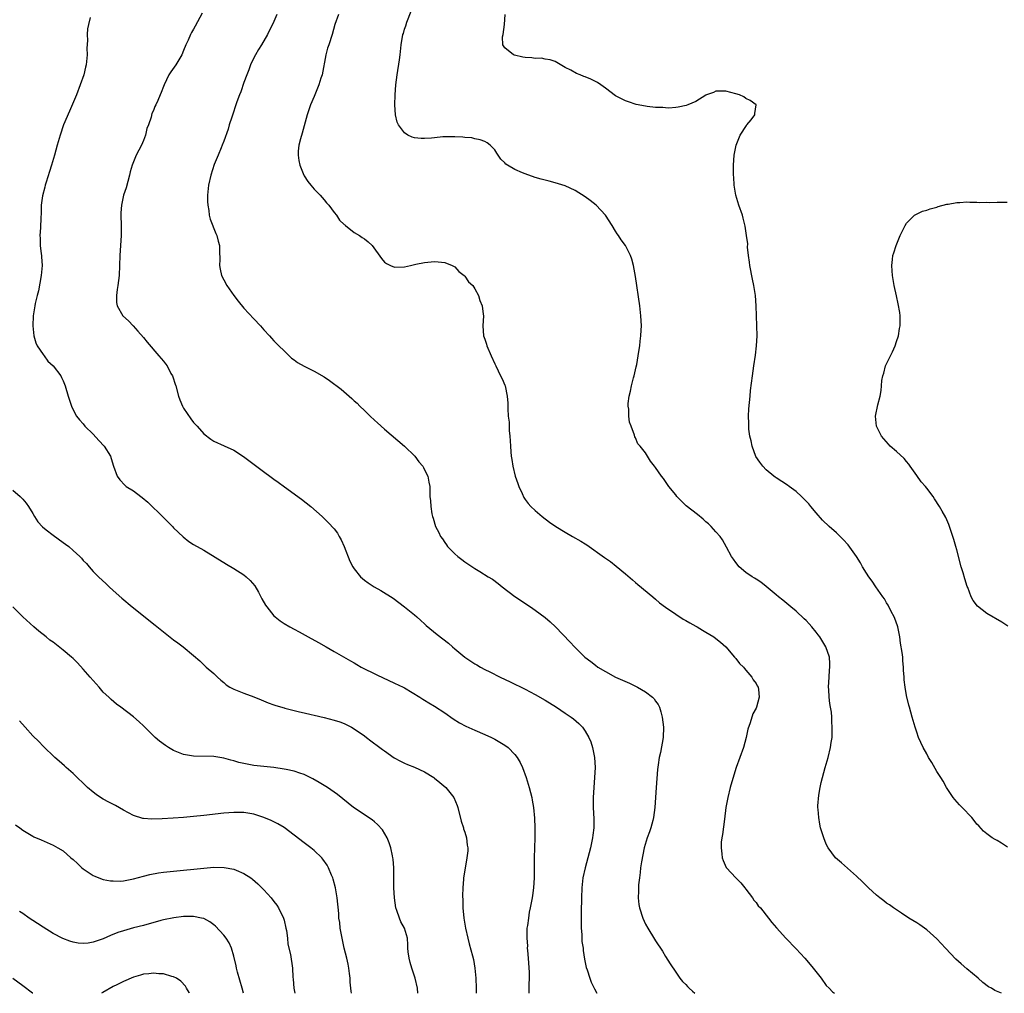
# Model space of a CAD drawing. Units: inches. Extents: x 2547023 to 2550000, y 1512000 to 1515000.
# Drawn here: x 2547626 to 2547822, y 1512000 to 1512194 of the extents above; entities that cross this region are included whole.
import ezdxf

# ---------------------------------------------------------------- set-up
doc = ezdxf.new("R2010")
doc.units = ezdxf.units.IN
doc.header["$MEASUREMENT"] = 0
doc.layers.add('LD25471512_10ft', color=141, linetype='Continuous')

msp = doc.modelspace()

# ---------------------------------------------------------------- linework, layer by layer
at = {"layer": 'LD25471512_10ft'}
for points, elevation in [([(2547662.72, 1512195.28), (2547661.31, 1512192.69), (2547661, 1512192.09), (2547660.59, 1512191.41), (2547660.38, 1512191), (2547659.89, 1512189.89), (2547659.47, 1512189), (2547659, 1512187.82), (2547658.63, 1512187), (2547657.43, 1512185), (2547656.44, 1512183.56), (2547656.09, 1512183), (2547655.11, 1512181), (2547655, 1512180.68), (2547654.53, 1512179.47), (2547654.31, 1512179), (2547653.85, 1512177.85), (2547653.47, 1512177), (2547653.29, 1512176.71), (2547653, 1512175.9), (2547652.7, 1512175.3), (2547652.55, 1512174.55), (2547651.98, 1512173), (2547651.7, 1512172.3), (2547651.41, 1512171), (2547651, 1512169.94), (2547650.6, 1512169), (2547649.55, 1512167), (2547649, 1512165.63), (2547648.73, 1512165), (2547648.35, 1512163.65), (2547648.21, 1512163), (2547647.55, 1512160.45), (2547647.06, 1512159), (2547646.6, 1512157), (2547646.53, 1512155.47), (2547646.52, 1512155), (2547646.58, 1512153), (2547646.56, 1512151.44), (2547646.55, 1512151), (2547646.4, 1512149), (2547646.29, 1512147), (2547646.25, 1512145), (2547646.14, 1512143), (2547645.87, 1512141), (2547645.8, 1512140.2), (2547645.62, 1512139), (2547645.66, 1512137.66), (2547645.77, 1512137), (2547646.93, 1512135), (2547648, 1512134), (2547648.94, 1512133), (2547649.91, 1512131.91), (2547651, 1512130.63), (2547651.72, 1512129.72), (2547654.09, 1512127), (2547655, 1512125.92), (2547655.41, 1512125.41), (2547655.7, 1512125), (2547656.48, 1512123.52), (2547656.78, 1512123), (2547656.84, 1512122.84), (2547657.34, 1512121.34), (2547657.42, 1512121), (2547657.98, 1512119), (2547658.24, 1512118.24), (2547658.75, 1512117), (2547659, 1512116.58), (2547660.44, 1512114.44), (2547661, 1512113.73), (2547661.71, 1512113), (2547663, 1512111.49), (2547664.42, 1512110.42), (2547665, 1512110.03), (2547667.1, 1512109.1), (2547669, 1512108.2), (2547670.92, 1512106.92), (2547674.36, 1512104.36), (2547677, 1512102.43), (2547677.81, 1512101.81), (2547679.09, 1512100.91), (2547682.46, 1512098.46), (2547684.36, 1512097), (2547686.6, 1512095), (2547687.82, 1512093.82), (2547689, 1512092.53), (2547689.66, 1512091.66), (2547689.99, 1512091), (2547690.36, 1512090.36), (2547691, 1512089.01), (2547692.09, 1512086.09), (2547692.7, 1512085), (2547693, 1512084.55), (2547694.24, 1512083), (2547694.62, 1512082.62), (2547695, 1512082.32), (2547695.77, 1512081.77), (2547696.95, 1512081), (2547698.27, 1512080.27), (2547700.71, 1512078.71), (2547701.88, 1512077.88), (2547703.02, 1512077.02), (2547705, 1512075.41), (2547705.48, 1512075), (2547706.26, 1512074.26), (2547707, 1512073.6), (2547707.31, 1512073.31), (2547709.49, 1512071.49), (2547710.64, 1512070.64), (2547711.75, 1512069.75), (2547712.57, 1512069), (2547713, 1512068.66), (2547715, 1512066.94), (2547716.2, 1512066.2), (2547717, 1512065.66), (2547717.43, 1512065.43), (2547718.14, 1512065), (2547719, 1512064.53), (2547719.97, 1512064.03), (2547722.05, 1512063), (2547724.06, 1512062.06), (2547727, 1512060.61), (2547729, 1512059.56), (2547731, 1512058.41), (2547733.26, 1512057), (2547735, 1512055.83), (2547736.21, 1512055), (2547736.66, 1512054.66), (2547737.74, 1512053.74), (2547738.46, 1512053), (2547739, 1512052.24), (2547739.72, 1512051), (2547740.08, 1512050.08), (2547740.42, 1512049), (2547740.82, 1512047), (2547740.95, 1512045), (2547740.86, 1512043), (2547740.7, 1512041), (2547740.58, 1512039), (2547740.58, 1512037), (2547740.73, 1512034.73), (2547740.73, 1512033), (2547740.5, 1512031.5), (2547740.46, 1512031), (2547740.32, 1512030.32), (2547740.01, 1512029), (2547738.95, 1512025), (2547738.54, 1512023), (2547738.33, 1512021), (2547738.24, 1512019), (2547738.18, 1512016.18), (2547738.16, 1512014.16), (2547738.19, 1512013), (2547738.31, 1512011.69), (2547738.34, 1512010.34), (2547738.55, 1512009), (2547738.56, 1512008.56), (2547738.83, 1512006.83), (2547739.16, 1512005.16), (2547739.34, 1512004.66), (2547739.88, 1512003), (2547740.2, 1512002.2), (2547740.85, 1512000.86), (2547741.31, 1512000)], 9890), ([(2547677.6, 1512195), (2547677, 1512193.63), (2547675.68, 1512191), (2547674.52, 1512189), (2547673.93, 1512188.07), (2547673.3, 1512187), (2547673, 1512186.41), (2547672.35, 1512185), (2547671.98, 1512184.02), (2547671.58, 1512183), (2547671, 1512181.45), (2547670.37, 1512179.63), (2547670.12, 1512179), (2547669.61, 1512177.61), (2547668.58, 1512174.58), (2547668.09, 1512173), (2547667.85, 1512172.15), (2547667, 1512169.77), (2547666.71, 1512169), (2547666.48, 1512168.48), (2547665.89, 1512167), (2547665.12, 1512165.12), (2547664.4, 1512163), (2547663.93, 1512161), (2547663.75, 1512159), (2547663.76, 1512157.76), (2547663.81, 1512157), (2547664.01, 1512155.99), (2547664.11, 1512155), (2547664.26, 1512154.26), (2547665.39, 1512151.39), (2547665.6, 1512151), (2547665.87, 1512149.87), (2547666.12, 1512149), (2547666.14, 1512147.86), (2547666.19, 1512146.19), (2547666.13, 1512145), (2547666.3, 1512144.3), (2547666.55, 1512143), (2547667, 1512142.16), (2547667.58, 1512141), (2547669, 1512139), (2547669.87, 1512137.87), (2547671, 1512136.53), (2547673, 1512134.36), (2547674.31, 1512133), (2547675, 1512132.18), (2547676.11, 1512131), (2547676.5, 1512130.5), (2547677, 1512129.98), (2547677.47, 1512129.47), (2547677.99, 1512129), (2547679, 1512128.01), (2547680, 1512127), (2547680.52, 1512126.52), (2547681, 1512126.23), (2547681.66, 1512125.66), (2547683, 1512124.93), (2547685, 1512123.93), (2547687, 1512122.8), (2547688.08, 1512122.08), (2547690.35, 1512120.35), (2547692.51, 1512118.51), (2547693, 1512118.02), (2547693.55, 1512117.55), (2547694.12, 1512117), (2547695, 1512116.1), (2547696.18, 1512115), (2547697, 1512114.2), (2547697.64, 1512113.64), (2547699, 1512112.39), (2547703, 1512108.99), (2547705.04, 1512107), (2547705.88, 1512105.88), (2547706.63, 1512105), (2547706.75, 1512104.75), (2547707, 1512104.31), (2547707.66, 1512103), (2547707.85, 1512101.85), (2547708.03, 1512101), (2547708.03, 1512099.97), (2547708.06, 1512099), (2547708.15, 1512098.15), (2547708.21, 1512097), (2547708.44, 1512095.56), (2547708.56, 1512095), (2547708.69, 1512094.69), (2547709.16, 1512093), (2547709.82, 1512091.82), (2547710.15, 1512091), (2547710.54, 1512090.54), (2547711, 1512089.83), (2547711.36, 1512089.36), (2547711.59, 1512089), (2547713, 1512087.55), (2547713.62, 1512087), (2547714.42, 1512086.42), (2547715, 1512085.96), (2547715.59, 1512085.59), (2547717, 1512084.63), (2547717.99, 1512084.01), (2547719.68, 1512083), (2547720.49, 1512082.49), (2547721.65, 1512081.65), (2547722.47, 1512081), (2547725, 1512079.08), (2547728.06, 1512077), (2547729, 1512076.34), (2547731, 1512074.85), (2547731.99, 1512073.99), (2547733.04, 1512073.04), (2547735.98, 1512069.98), (2547736.83, 1512069), (2547738.91, 1512067), (2547740.1, 1512066.1), (2547741, 1512065.36), (2547741.5, 1512065), (2547743, 1512064.09), (2547745, 1512063.02), (2547746.38, 1512062.38), (2547747.78, 1512061.78), (2547749.15, 1512061.15), (2547749.41, 1512061), (2547751, 1512060.08), (2547752.38, 1512059), (2547752.69, 1512058.69), (2547753, 1512058.21), (2547753.51, 1512057.51), (2547753.75, 1512057), (2547754.07, 1512056.07), (2547754.34, 1512055), (2547754.59, 1512053), (2547754.52, 1512051), (2547753.95, 1512047.95), (2547753.73, 1512047), (2547753.54, 1512045.54), (2547753.39, 1512044.61), (2547753.12, 1512041), (2547752.87, 1512037), (2547752.6, 1512035), (2547752.42, 1512034.42), (2547752.05, 1512033), (2547751.81, 1512032.19), (2547751.32, 1512031), (2547750.72, 1512029), (2547750.17, 1512026.17), (2547750.02, 1512025), (2547749.95, 1512024.05), (2547749.77, 1512023), (2547749.6, 1512021.6), (2547749.59, 1512021), (2547749.62, 1512020.38), (2547749.55, 1512019), (2547749.69, 1512017.69), (2547749.81, 1512017), (2547750.45, 1512015), (2547751, 1512013.79), (2547751.44, 1512013), (2547752.8, 1512010.8), (2547753, 1512010.44), (2547754.38, 1512008.38), (2547755, 1512007.32), (2547755.9, 1512005.9), (2547757, 1512004.24), (2547757.86, 1512003), (2547758.38, 1512002.38), (2547759, 1512001.75), (2547759.34, 1512001.34), (2547759.7, 1512001), (2547760.36, 1512000.4), (2547760.83, 1512000)], 9880), ([(2547689.88, 1512195), (2547689.1, 1512193), (2547688.57, 1512191), (2547687.94, 1512189), (2547687.69, 1512188.31), (2547687.31, 1512187), (2547686.57, 1512183), (2547686.34, 1512182.34), (2547685.92, 1512181), (2547685.68, 1512180.32), (2547685.12, 1512179), (2547685, 1512178.67), (2547684.28, 1512177), (2547683.62, 1512175), (2547682.63, 1512171.37), (2547682.27, 1512170.27), (2547681.96, 1512169), (2547681.81, 1512167.81), (2547681.79, 1512167), (2547681.94, 1512165.94), (2547682.17, 1512165), (2547682.93, 1512163), (2547683, 1512162.86), (2547683.76, 1512161.76), (2547684.34, 1512161), (2547685, 1512160.24), (2547686.19, 1512159), (2547687, 1512158.06), (2547687.46, 1512157.46), (2547687.91, 1512157), (2547689, 1512155.56), (2547689.46, 1512155), (2547690.03, 1512154.03), (2547691, 1512153.19), (2547691.08, 1512153.08), (2547691.21, 1512153), (2547693, 1512151.61), (2547694.02, 1512151), (2547694.59, 1512150.59), (2547695, 1512150.35), (2547695.74, 1512149.74), (2547696.53, 1512149), (2547698.4, 1512146.4), (2547699, 1512145.68), (2547699.42, 1512145.42), (2547700.19, 1512145), (2547701, 1512144.7), (2547703, 1512144.76), (2547704.16, 1512145), (2547705, 1512145.21), (2547705.24, 1512145.24), (2547707, 1512145.62), (2547707.65, 1512145.65), (2547709, 1512145.81), (2547709.73, 1512145.73), (2547711, 1512145.63), (2547712.51, 1512145), (2547713, 1512144.71), (2547713.83, 1512143.83), (2547714.88, 1512143), (2547715, 1512142.87), (2547715.77, 1512141.77), (2547716.59, 1512141), (2547717, 1512140.38), (2547717.76, 1512139), (2547718.01, 1512138.01), (2547718.47, 1512137), (2547718.69, 1512135.31), (2547718.7, 1512135), (2547718.59, 1512133), (2547718.74, 1512131), (2547719, 1512130.35), (2547719.33, 1512129.33), (2547719.42, 1512129), (2547720.26, 1512127), (2547721, 1512125.39), (2547721.15, 1512125), (2547722.11, 1512123), (2547722.42, 1512122.42), (2547723, 1512121.16), (2547723.06, 1512121), (2547723.45, 1512119), (2547723.57, 1512117.57), (2547723.55, 1512116.45), (2547723.66, 1512115), (2547723.81, 1512113.81), (2547723.86, 1512112.14), (2547723.98, 1512111), (2547724.05, 1512110.05), (2547724.09, 1512109), (2547724.15, 1512107.85), (2547724.24, 1512107), (2547724.37, 1512106.37), (2547724.55, 1512105), (2547725.04, 1512103), (2547725.55, 1512101.55), (2547725.76, 1512101), (2547726.42, 1512099.58), (2547726.75, 1512098.75), (2547727, 1512098.39), (2547727.59, 1512097.59), (2547728.16, 1512097), (2547729, 1512096.21), (2547730.39, 1512095), (2547731.89, 1512093.89), (2547733.12, 1512093), (2547735, 1512091.86), (2547736.45, 1512091), (2547738.1, 1512090.1), (2547739, 1512089.52), (2547739.33, 1512089.33), (2547742.82, 1512086.82), (2547743, 1512086.67), (2547744, 1512086), (2547745.12, 1512085.12), (2547747, 1512083.57), (2547748.37, 1512082.37), (2547749, 1512081.85), (2547749.45, 1512081.45), (2547752.44, 1512079), (2547753, 1512078.53), (2547753.81, 1512077.81), (2547755, 1512076.93), (2547757, 1512075.51), (2547758.52, 1512074.52), (2547759, 1512074.3), (2547759.79, 1512073.79), (2547761, 1512073.18), (2547761.31, 1512073), (2547762.34, 1512072.34), (2547763, 1512071.98), (2547764.61, 1512071), (2547765, 1512070.72), (2547765.94, 1512069.94), (2547767, 1512069), (2547768.74, 1512067), (2547768.85, 1512066.85), (2547769, 1512066.7), (2547769.74, 1512065.74), (2547770.5, 1512065), (2547770.69, 1512064.69), (2547771, 1512064.39), (2547772.18, 1512063), (2547772.44, 1512062.44), (2547773, 1512061.72), (2547773.25, 1512061.25), (2547773.43, 1512061), (2547773.49, 1512060.51), (2547773.63, 1512059), (2547773.08, 1512057), (2547773, 1512056.81), (2547772.34, 1512055.66), (2547771.86, 1512053.86), (2547771.36, 1512052.64), (2547771.03, 1512051), (2547770.49, 1512049), (2547769.77, 1512047), (2547769.04, 1512045), (2547768.56, 1512043.44), (2547767.87, 1512041), (2547767.36, 1512039), (2547766.99, 1512037), (2547766.7, 1512034.7), (2547766.34, 1512031.66), (2547766.22, 1512031), (2547766.09, 1512030.09), (2547766.04, 1512029), (2547766.2, 1512027.8), (2547766.24, 1512027), (2547766.45, 1512026.45), (2547767.08, 1512025.08), (2547767.14, 1512025), (2547768.97, 1512023), (2547769.98, 1512021.98), (2547770.79, 1512021), (2547771, 1512020.74), (2547772.31, 1512019), (2547772.58, 1512018.58), (2547773, 1512018.08), (2547773.46, 1512017.46), (2547773.88, 1512017), (2547775.51, 1512015), (2547776.14, 1512014.14), (2547777.07, 1512013.07), (2547778.94, 1512011), (2547781, 1512008.87), (2547782.69, 1512007), (2547783.76, 1512005.76), (2547784.4, 1512005), (2547785.96, 1512003), (2547787, 1512001.59), (2547787.55, 1512001), (2547788.26, 1512000.31), (2547788.61, 1512000)], 9870), ([(2547821.87, 1512000), (2547820.55, 1512000.58), (2547819.9, 1512001), (2547819.32, 1512001.32), (2547818.17, 1512002.17), (2547817.23, 1512003), (2547815, 1512004.87), (2547813.85, 1512005.85), (2547812.82, 1512006.82), (2547810.73, 1512009), (2547809.9, 1512009.9), (2547809, 1512010.86), (2547807, 1512012.67), (2547805.64, 1512013.64), (2547805, 1512014.05), (2547803.45, 1512015), (2547801.99, 1512015.99), (2547801, 1512016.6), (2547800.4, 1512017), (2547799.6, 1512017.6), (2547799, 1512017.99), (2547798.45, 1512018.45), (2547797.65, 1512019), (2547797, 1512019.55), (2547795.4, 1512021), (2547794.19, 1512022.19), (2547793, 1512023.31), (2547790, 1512026), (2547788.83, 1512027), (2547787.34, 1512029), (2547787, 1512029.74), (2547786.48, 1512031), (2547786.14, 1512032.14), (2547785.87, 1512033), (2547785.71, 1512033.71), (2547785.48, 1512035), (2547785.4, 1512036.6), (2547785.34, 1512037), (2547785.32, 1512037.32), (2547785.5, 1512039.5), (2547785.77, 1512041), (2547785.98, 1512041.98), (2547786.23, 1512043), (2547786.77, 1512045), (2547787.36, 1512047), (2547787.86, 1512049), (2547787.99, 1512049.99), (2547788.15, 1512051), (2547788.19, 1512051.81), (2547788.19, 1512053), (2547788.09, 1512054.09), (2547788.08, 1512055), (2547788.01, 1512055.99), (2547787.86, 1512057), (2547787.73, 1512057.73), (2547787.6, 1512059), (2547787.5, 1512060.5), (2547787.45, 1512061), (2547787.54, 1512063), (2547787.64, 1512064.36), (2547787.72, 1512065), (2547787.72, 1512065.72), (2547787.61, 1512067), (2547786.9, 1512069), (2547785.69, 1512071), (2547785.4, 1512071.4), (2547785, 1512071.92), (2547784.13, 1512073), (2547783.61, 1512073.61), (2547783, 1512074.25), (2547782.62, 1512074.62), (2547781, 1512076.15), (2547779.92, 1512077), (2547778.34, 1512078.34), (2547777.46, 1512079), (2547777, 1512079.42), (2547775.05, 1512081.05), (2547773.94, 1512081.94), (2547773, 1512082.51), (2547772.72, 1512082.72), (2547772.21, 1512083), (2547771, 1512083.86), (2547769.67, 1512085), (2547769, 1512085.8), (2547768.51, 1512086.51), (2547768.14, 1512087), (2547767.09, 1512088.91), (2547766.34, 1512090.34), (2547765.87, 1512091), (2547765, 1512091.96), (2547764.1, 1512093), (2547763.52, 1512093.52), (2547763, 1512093.96), (2547762.48, 1512094.48), (2547761.37, 1512095.37), (2547759.12, 1512097.12), (2547757.22, 1512099), (2547757, 1512099.31), (2547755.61, 1512101), (2547755.39, 1512101.39), (2547755, 1512101.99), (2547754.57, 1512102.57), (2547754.16, 1512103), (2547753, 1512104.74), (2547752.77, 1512105), (2547752.01, 1512106.01), (2547751.37, 1512107), (2547751, 1512107.65), (2547749.9, 1512109), (2547749.48, 1512109.48), (2547749, 1512110.64), (2547748.85, 1512110.85), (2547748.8, 1512111.2), (2547748.14, 1512113), (2547747.81, 1512113.81), (2547747.69, 1512115), (2547747.64, 1512116.36), (2547747.51, 1512117), (2547747.51, 1512117.51), (2547747.71, 1512119), (2547748.01, 1512119.99), (2547748.19, 1512121), (2547748.62, 1512122.62), (2547748.73, 1512123), (2547749.16, 1512124.84), (2547749.25, 1512125.25), (2547749.55, 1512127), (2547749.71, 1512128.29), (2547749.83, 1512129), (2547749.95, 1512129.95), (2547750.05, 1512131), (2547750.13, 1512132.13), (2547750.17, 1512133), (2547750.08, 1512135), (2547749.83, 1512137), (2547749, 1512142.83), (2547748.6, 1512145), (2547748.27, 1512146.27), (2547748.03, 1512147), (2547747.02, 1512149), (2547746.14, 1512150.14), (2547745.58, 1512151), (2547745.33, 1512151.33), (2547745, 1512151.84), (2547744.36, 1512153), (2547743.05, 1512155), (2547741.16, 1512157), (2547739.97, 1512157.97), (2547739, 1512158.67), (2547737, 1512159.95), (2547735, 1512160.89), (2547733, 1512161.49), (2547731.81, 1512161.81), (2547731, 1512161.99), (2547730.23, 1512162.23), (2547729, 1512162.56), (2547727, 1512163.25), (2547726.52, 1512163.48), (2547725, 1512164.11), (2547723.49, 1512165), (2547723.2, 1512165.2), (2547723, 1512165.47), (2547722.2, 1512166.2), (2547721.67, 1512167), (2547721.39, 1512167.39), (2547721, 1512168.03), (2547720.04, 1512169), (2547719.44, 1512169.44), (2547719, 1512169.7), (2547718.05, 1512170.05), (2547717, 1512170.26), (2547716.42, 1512170.42), (2547715, 1512170.49), (2547714.58, 1512170.58), (2547713, 1512170.61), (2547712.66, 1512170.66), (2547711, 1512170.62), (2547710.61, 1512170.61), (2547709, 1512170.47), (2547708.4, 1512170.4), (2547707, 1512170.31), (2547706.29, 1512170.29), (2547705, 1512170.46), (2547704.55, 1512170.55), (2547703.65, 1512171), (2547703, 1512171.43), (2547701.82, 1512173), (2547701.55, 1512173.55), (2547701.22, 1512175), (2547701.08, 1512177), (2547701.15, 1512179), (2547701.3, 1512181), (2547701.53, 1512183), (2547701.99, 1512185.99), (2547702.13, 1512187), (2547702.35, 1512189), (2547702.69, 1512191), (2547702.77, 1512191.23), (2547703, 1512192.06), (2547703.24, 1512192.76), (2547703.47, 1512193.47), (2547704.35, 1512195.65)], 9860), ([(2547823.1, 1512029.1), (2547821.92, 1512029.92), (2547821, 1512030.47), (2547820.65, 1512030.65), (2547820.05, 1512031), (2547819, 1512031.79), (2547818.33, 1512032.33), (2547817.35, 1512033.35), (2547817, 1512033.73), (2547816.44, 1512034.44), (2547815.95, 1512035), (2547814.03, 1512037), (2547813.54, 1512037.54), (2547812.61, 1512038.61), (2547812.24, 1512039), (2547810.96, 1512041), (2547810.28, 1512042.28), (2547809.82, 1512043), (2547809, 1512044.18), (2547807.99, 1512045.99), (2547807.37, 1512047), (2547807, 1512047.69), (2547806.31, 1512049), (2547805.38, 1512051), (2547805, 1512052.04), (2547804.67, 1512053), (2547804.11, 1512055), (2547803.59, 1512057), (2547803.44, 1512057.44), (2547803, 1512059.32), (2547802.68, 1512061), (2547802.48, 1512062.48), (2547802.49, 1512063), (2547802.37, 1512064.37), (2547802.39, 1512065), (2547802.24, 1512066.24), (2547802.21, 1512067), (2547802.1, 1512067.9), (2547801.79, 1512069.79), (2547801.65, 1512071), (2547801.26, 1512073), (2547801.2, 1512073.2), (2547800.65, 1512074.65), (2547800.5, 1512075), (2547799.94, 1512076.06), (2547799.31, 1512077.31), (2547799, 1512077.8), (2547798.58, 1512078.58), (2547798.29, 1512079), (2547796.87, 1512081), (2547796.12, 1512082.12), (2547795.44, 1512083), (2547795, 1512083.7), (2547794.22, 1512085), (2547793.79, 1512085.79), (2547792.99, 1512087), (2547791.35, 1512089.35), (2547790.39, 1512090.39), (2547789.75, 1512091), (2547789.38, 1512091.38), (2547789, 1512091.74), (2547787.55, 1512093), (2547786.27, 1512094.27), (2547785, 1512095.71), (2547783.93, 1512097), (2547783.49, 1512097.49), (2547782.55, 1512098.55), (2547782.09, 1512099), (2547781, 1512099.99), (2547779.6, 1512101), (2547779.24, 1512101.24), (2547777, 1512102.67), (2547776.81, 1512102.81), (2547776.55, 1512103), (2547775, 1512104.32), (2547774.36, 1512105), (2547773.79, 1512105.79), (2547772.98, 1512106.98), (2547772.22, 1512109), (2547772.04, 1512110.04), (2547771.8, 1512111), (2547771.6, 1512112.4), (2547771.57, 1512113), (2547771.59, 1512113.59), (2547771.51, 1512115), (2547771.55, 1512116.45), (2547771.81, 1512119), (2547771.93, 1512120.07), (2547772.28, 1512123), (2547772.55, 1512125), (2547772.88, 1512127.12), (2547773.12, 1512129), (2547773.22, 1512131), (2547773.19, 1512133), (2547773.03, 1512137), (2547772.87, 1512139), (2547772.55, 1512141), (2547772.27, 1512142.27), (2547771.75, 1512145), (2547771.68, 1512145.68), (2547771.5, 1512147), (2547771.33, 1512148.67), (2547771.35, 1512149.35), (2547771.13, 1512151), (2547770.84, 1512152.84), (2547770.44, 1512154.44), (2547770.28, 1512155), (2547769.59, 1512157), (2547768.97, 1512159.03), (2547768.65, 1512161), (2547768.58, 1512162.58), (2547768.53, 1512163), (2547768.52, 1512165), (2547768.65, 1512167), (2547768.69, 1512167.31), (2547769.04, 1512169), (2547769.85, 1512171), (2547771.08, 1512172.92), (2547771.17, 1512173), (2547772.03, 1512174.03), (2547772.78, 1512175), (2547772.74, 1512175.26), (2547773.04, 1512177), (2547771.86, 1512177.86), (2547771, 1512178.31), (2547770.58, 1512178.58), (2547769.69, 1512179), (2547769, 1512179.21), (2547767, 1512179.74), (2547766.27, 1512179.73), (2547765, 1512179.74), (2547764.51, 1512179.49), (2547763.13, 1512179), (2547763, 1512178.94), (2547761, 1512177.69), (2547759.39, 1512177), (2547759.12, 1512176.88), (2547757.48, 1512176.52), (2547757, 1512176.51), (2547755.62, 1512176.38), (2547755, 1512176.41), (2547754.46, 1512176.46), (2547753, 1512176.5), (2547751.31, 1512176.69), (2547751, 1512176.74), (2547749.11, 1512177.11), (2547747.59, 1512177.59), (2547747, 1512177.81), (2547745, 1512178.81), (2547743, 1512180.31), (2547742.11, 1512181), (2547741.44, 1512181.44), (2547740.1, 1512182.1), (2547739, 1512182.59), (2547738.69, 1512182.69), (2547737.95, 1512183), (2547737.25, 1512183.25), (2547736.1, 1512183.9), (2547735, 1512184.44), (2547733, 1512185.63), (2547732.01, 1512186.01), (2547731, 1512186.13), (2547730.28, 1512186.28), (2547729, 1512186.24), (2547728.35, 1512186.35), (2547727, 1512186.46), (2547726.54, 1512186.54), (2547724.92, 1512186.92), (2547724.73, 1512187), (2547723, 1512188.37), (2547722.6, 1512189), (2547722.54, 1512190.54), (2547722.62, 1512191), (2547722.91, 1512193), (2547723.04, 1512195)], 9850), ([(2547640.4, 1512194.4), (2547640.03, 1512193), (2547639.84, 1512192.16), (2547639.78, 1512191), (2547639.84, 1512189.84), (2547639.71, 1512188.29), (2547639.77, 1512187), (2547639.68, 1512185.68), (2547639.58, 1512185), (2547639.45, 1512184.55), (2547639.1, 1512183), (2547638.43, 1512181), (2547637.64, 1512179), (2547636.25, 1512175.75), (2547635.11, 1512173), (2547634.4, 1512171), (2547633.82, 1512169), (2547633.28, 1512167), (2547632.69, 1512165), (2547632.3, 1512163.7), (2547631.6, 1512161.6), (2547631.42, 1512161), (2547631.36, 1512160.64), (2547630.88, 1512158.88), (2547630.64, 1512157), (2547630.63, 1512155.37), (2547630.56, 1512154.56), (2547630.51, 1512152.51), (2547630.37, 1512151), (2547630.43, 1512150.43), (2547630.43, 1512149), (2547630.64, 1512147.36), (2547630.7, 1512147), (2547630.73, 1512146.73), (2547630.84, 1512145), (2547630.65, 1512143), (2547630.07, 1512139.93), (2547629.81, 1512139), (2547629.45, 1512137.45), (2547629.38, 1512137), (2547629.07, 1512135), (2547628.97, 1512133), (2547629.15, 1512131), (2547629.58, 1512129.58), (2547629.85, 1512129), (2547631, 1512127.25), (2547631.2, 1512127), (2547631.97, 1512125.97), (2547633.02, 1512125), (2547634.58, 1512123), (2547634.71, 1512122.71), (2547635, 1512122.02), (2547635.41, 1512121), (2547635.98, 1512119), (2547636.65, 1512117), (2547637, 1512116.28), (2547637.68, 1512115), (2547638.25, 1512114.25), (2547639, 1512113.44), (2547639.36, 1512113), (2547641, 1512111.41), (2547642.14, 1512110.14), (2547643.2, 1512109), (2547644.46, 1512107), (2547644.57, 1512106.57), (2547645.04, 1512105.04), (2547645.78, 1512103), (2547646.3, 1512102.3), (2547647.27, 1512101.27), (2547647.59, 1512101), (2547649, 1512100.08), (2547650.45, 1512099), (2547650.78, 1512098.78), (2547651.85, 1512097.85), (2547655, 1512094.78), (2547656.78, 1512093), (2547657, 1512092.76), (2547658.92, 1512090.92), (2547660.04, 1512090.04), (2547661, 1512089.44), (2547663, 1512088.26), (2547667.51, 1512085.51), (2547669, 1512084.67), (2547671, 1512083.39), (2547671.46, 1512083), (2547672.25, 1512082.25), (2547673.16, 1512081.16), (2547673.92, 1512079.92), (2547674.61, 1512078.61), (2547675.34, 1512077.34), (2547675.56, 1512077), (2547677, 1512075.23), (2547677.25, 1512075), (2547678.24, 1512074.24), (2547679, 1512073.69), (2547680.15, 1512073), (2547681, 1512072.52), (2547682, 1512072), (2547683.8, 1512071), (2547685.88, 1512069.88), (2547687.41, 1512069), (2547689, 1512068.11), (2547692.21, 1512066.21), (2547693, 1512065.81), (2547693.5, 1512065.5), (2547694.39, 1512065), (2547697.46, 1512063.46), (2547701, 1512061.82), (2547702.7, 1512061), (2547703, 1512060.83), (2547706.06, 1512059), (2547706.62, 1512058.62), (2547707, 1512058.41), (2547707.86, 1512057.86), (2547709, 1512057.18), (2547711, 1512055.86), (2547712.69, 1512054.69), (2547713.92, 1512053.92), (2547715.24, 1512053.24), (2547717, 1512052.44), (2547719, 1512051.59), (2547720.3, 1512051), (2547721, 1512050.65), (2547723, 1512049.45), (2547723.61, 1512049), (2547725, 1512047.55), (2547725.45, 1512047), (2547726.01, 1512046.01), (2547726.5, 1512045), (2547727.21, 1512043), (2547727.82, 1512041), (2547728.33, 1512039), (2547728.45, 1512038.45), (2547728.69, 1512037), (2547728.88, 1512034.88), (2547728.94, 1512033), (2547728.94, 1512031), (2547728.85, 1512027), (2547728.79, 1512023), (2547728.68, 1512021), (2547728.51, 1512019.49), (2547728.43, 1512019), (2547728.05, 1512017), (2547727.85, 1512016.15), (2547727.66, 1512015), (2547727.49, 1512013.48), (2547727.39, 1512013), (2547727.35, 1512012.65), (2547727.33, 1512011), (2547727.46, 1512009.46), (2547727.45, 1512009), (2547727.48, 1512008.52), (2547727.64, 1512007), (2547727.82, 1512004.18), (2547727.8, 1512003), (2547727.76, 1512001.76), (2547727.78, 1512001), (2547727.74, 1512000)], 9900), ([(2547823.18, 1512073.18), (2547821.94, 1512073.94), (2547819, 1512075.64), (2547817.1, 1512077.1), (2547816.23, 1512078.23), (2547815.87, 1512079), (2547815.16, 1512080.84), (2547815.06, 1512081.06), (2547814.56, 1512082.56), (2547814.24, 1512083.76), (2547813.87, 1512085), (2547813, 1512088.33), (2547812.81, 1512089), (2547812.39, 1512090.39), (2547811.53, 1512093), (2547811.39, 1512093.39), (2547810.78, 1512094.78), (2547810.07, 1512096.07), (2547809.51, 1512097), (2547808.54, 1512098.54), (2547808.26, 1512099), (2547807, 1512100.63), (2547806.73, 1512101), (2547805.92, 1512101.92), (2547805, 1512103.15), (2547803.7, 1512105), (2547803.43, 1512105.43), (2547803, 1512105.98), (2547802.52, 1512106.52), (2547801, 1512107.95), (2547799.75, 1512109), (2547799.39, 1512109.39), (2547798.46, 1512110.46), (2547798.02, 1512111), (2547797.01, 1512113), (2547796.79, 1512115), (2547797.27, 1512117.27), (2547797.7, 1512119), (2547797.92, 1512120.08), (2547797.98, 1512121), (2547798.09, 1512122.09), (2547798.26, 1512123), (2547798.43, 1512123.57), (2547798.81, 1512125), (2547799.76, 1512127), (2547800.17, 1512127.83), (2547800.71, 1512129), (2547801, 1512129.83), (2547801.36, 1512131), (2547801.56, 1512132.44), (2547801.69, 1512133), (2547801.73, 1512133.73), (2547801.7, 1512135), (2547801.62, 1512135.62), (2547801.34, 1512137.34), (2547801, 1512138.95), (2547800.52, 1512141), (2547800.18, 1512143), (2547800.09, 1512143.91), (2547800.03, 1512145), (2547800.18, 1512146.18), (2547800.26, 1512147), (2547800.44, 1512147.56), (2547800.89, 1512149), (2547801.71, 1512151), (2547802.42, 1512152.42), (2547802.69, 1512153), (2547803, 1512153.46), (2547804.59, 1512155), (2547804.83, 1512155.17), (2547806.19, 1512155.81), (2547807, 1512156.05), (2547807.68, 1512156.32), (2547809, 1512156.66), (2547809.25, 1512156.75), (2547811, 1512157.21), (2547811.25, 1512157.25), (2547813, 1512157.57), (2547813.57, 1512157.57), (2547815, 1512157.66), (2547815.6, 1512157.6), (2547817, 1512157.62), (2547817.57, 1512157.57), (2547819, 1512157.61), (2547819.58, 1512157.58), (2547821, 1512157.64), (2547821.61, 1512157.61), (2547823, 1512157.63)], 9840), ([(2547625, 1512100.27), (2547626.48, 1512099), (2547627, 1512098.46), (2547627.67, 1512097.67), (2547628.14, 1512097), (2547629, 1512095.58), (2547629.32, 1512095), (2547629.95, 1512093.95), (2547630.91, 1512092.91), (2547631.65, 1512092.35), (2547633, 1512091.28), (2547635, 1512089.81), (2547635.5, 1512089.5), (2547636.14, 1512089), (2547637, 1512088.23), (2547638.33, 1512087), (2547638.67, 1512086.67), (2547639, 1512086.24), (2547639.63, 1512085.63), (2547640.16, 1512085), (2547641, 1512084.03), (2547642.02, 1512083), (2547643.55, 1512081.55), (2547644.15, 1512081), (2547645, 1512080.28), (2547646.72, 1512078.72), (2547648.76, 1512077), (2547653.36, 1512073.36), (2547655, 1512072.01), (2547656.68, 1512070.68), (2547657, 1512070.41), (2547657.84, 1512069.84), (2547658.91, 1512069), (2547661, 1512067.31), (2547662.22, 1512066.22), (2547663.48, 1512065), (2547665, 1512063.69), (2547665.72, 1512063), (2547666.4, 1512062.4), (2547667, 1512061.91), (2547667.48, 1512061.48), (2547668.21, 1512061), (2547669, 1512060.57), (2547669.68, 1512060.32), (2547671, 1512059.78), (2547673, 1512059.07), (2547674.47, 1512058.48), (2547675.87, 1512057.87), (2547677, 1512057.48), (2547677.34, 1512057.34), (2547679, 1512056.87), (2547679.16, 1512056.84), (2547681, 1512056.35), (2547682.06, 1512056.06), (2547683, 1512055.88), (2547684.42, 1512055.58), (2547685, 1512055.43), (2547687, 1512054.97), (2547689, 1512054.45), (2547690.09, 1512054.09), (2547691, 1512053.75), (2547691.51, 1512053.51), (2547692.47, 1512053), (2547693, 1512052.69), (2547695, 1512051.31), (2547695.43, 1512051), (2547696.31, 1512050.31), (2547698.07, 1512049), (2547698.59, 1512048.59), (2547699, 1512048.29), (2547700.94, 1512046.94), (2547702.22, 1512046.22), (2547703, 1512045.84), (2547703.58, 1512045.58), (2547705, 1512045.05), (2547707, 1512044.14), (2547708.84, 1512043), (2547709, 1512042.88), (2547710, 1512042), (2547711.23, 1512041), (2547712.83, 1512039), (2547713.45, 1512037.45), (2547713.61, 1512037), (2547714.29, 1512034.29), (2547714.72, 1512033), (2547714.77, 1512032.77), (2547715, 1512032.08), (2547715.32, 1512031), (2547715.49, 1512029.49), (2547715.6, 1512029), (2547715.59, 1512028.41), (2547715.44, 1512027), (2547715.05, 1512024.95), (2547714.77, 1512023), (2547714.77, 1512022.77), (2547714.63, 1512021), (2547714.56, 1512019.44), (2547714.59, 1512018.59), (2547714.61, 1512017), (2547714.82, 1512015), (2547715.15, 1512013), (2547715.58, 1512011), (2547715.89, 1512009.89), (2547716.51, 1512007.49), (2547716.72, 1512006.72), (2547717.03, 1512005.03), (2547717.22, 1512003), (2547717.27, 1512001), (2547717.25, 1512000)], 9910), ([(2547705.66, 1512000), (2547705.55, 1512001), (2547705.13, 1512003), (2547704.47, 1512005), (2547704.14, 1512006.14), (2547703.92, 1512007), (2547703.75, 1512008.25), (2547703.69, 1512009), (2547703.68, 1512009.68), (2547703.58, 1512011), (2547703.01, 1512013), (2547702.27, 1512014.27), (2547701.98, 1512015), (2547701.48, 1512016.52), (2547701.29, 1512017), (2547700.98, 1512019), (2547700.87, 1512021), (2547700.86, 1512025), (2547700.73, 1512026.73), (2547700.7, 1512027), (2547700.6, 1512027.4), (2547700.29, 1512029), (2547699.97, 1512029.97), (2547699.55, 1512031), (2547698.58, 1512032.58), (2547697.63, 1512033.63), (2547697, 1512034.14), (2547696.54, 1512034.54), (2547692.83, 1512037), (2547689.64, 1512039.64), (2547689, 1512040.1), (2547687.66, 1512041), (2547686.01, 1512042.01), (2547684.74, 1512042.74), (2547684.23, 1512043), (2547683, 1512043.58), (2547682.17, 1512043.83), (2547681, 1512044.26), (2547679.42, 1512044.58), (2547679, 1512044.68), (2547677, 1512044.96), (2547675, 1512045.17), (2547673, 1512045.42), (2547671.64, 1512045.64), (2547671, 1512045.79), (2547669.98, 1512045.98), (2547669, 1512046.31), (2547668.42, 1512046.42), (2547667, 1512046.87), (2547665, 1512047.18), (2547661, 1512047.22), (2547659, 1512047.59), (2547657, 1512048.41), (2547655.98, 1512049), (2547655.39, 1512049.39), (2547654.21, 1512050.21), (2547653.31, 1512051), (2547651.29, 1512053), (2547651, 1512053.31), (2547650.12, 1512054.12), (2547649, 1512055.08), (2547646.52, 1512057), (2547645.63, 1512057.63), (2547644.55, 1512058.55), (2547644.1, 1512059), (2547643, 1512060.02), (2547642.17, 1512061), (2547641, 1512062.29), (2547640.41, 1512063), (2547639, 1512064.59), (2547637.84, 1512065.84), (2547637, 1512066.68), (2547636.65, 1512067), (2547635, 1512068.39), (2547633, 1512069.94), (2547632.39, 1512070.39), (2547631.6, 1512071), (2547630.16, 1512072.16), (2547629.19, 1512073), (2547627, 1512075.03), (2547625, 1512077.01)], 9920), ([(2547692.41, 1512000), (2547692.37, 1512000.41), (2547692.2, 1512002.2), (2547692.15, 1512003), (2547692.02, 1512003.98), (2547691.91, 1512005), (2547691.78, 1512005.78), (2547691.5, 1512007), (2547690.98, 1512009), (2547690.56, 1512011), (2547690.34, 1512012.34), (2547690.21, 1512013), (2547690.1, 1512014.1), (2547689.94, 1512015), (2547689.89, 1512015.89), (2547689.58, 1512019), (2547689.24, 1512021), (2547688.77, 1512022.77), (2547688.7, 1512023), (2547688.44, 1512023.56), (2547687.86, 1512025), (2547687.56, 1512025.56), (2547686.74, 1512026.74), (2547686.51, 1512027), (2547685, 1512028.47), (2547684.36, 1512029), (2547683, 1512029.97), (2547679.03, 1512033.03), (2547677.78, 1512033.78), (2547676.46, 1512034.46), (2547675, 1512035.05), (2547673, 1512035.68), (2547671, 1512036), (2547669.97, 1512036.03), (2547669, 1512036.04), (2547668.02, 1512035.98), (2547667, 1512035.9), (2547663, 1512035.45), (2547661, 1512035.24), (2547659, 1512035.06), (2547656.89, 1512034.89), (2547654.74, 1512034.74), (2547652.69, 1512034.69), (2547651, 1512034.83), (2547650.85, 1512034.85), (2547649, 1512035.44), (2547647, 1512036.5), (2547645.41, 1512037.41), (2547644.09, 1512038.09), (2547643, 1512038.69), (2547642.46, 1512039), (2547641.59, 1512039.59), (2547641, 1512040.06), (2547639.89, 1512041), (2547637, 1512043.78), (2547635.62, 1512045), (2547635.31, 1512045.31), (2547634.25, 1512046.25), (2547633.38, 1512047), (2547631, 1512049.25), (2547630.14, 1512050.14), (2547629, 1512051.3), (2547627.46, 1512053), (2547626.31, 1512054.31)], 9930), ([(2547625.55, 1512033.55), (2547626.36, 1512033), (2547627, 1512032.52), (2547629, 1512031.31), (2547629.2, 1512031.2), (2547630.6, 1512030.6), (2547633, 1512029.52), (2547633.94, 1512029), (2547635, 1512028.36), (2547636.55, 1512027), (2547637, 1512026.63), (2547637.85, 1512025.85), (2547638.73, 1512025), (2547639, 1512024.78), (2547641, 1512023.47), (2547641.31, 1512023.31), (2547642.76, 1512022.76), (2547643, 1512022.7), (2547644.42, 1512022.42), (2547645, 1512022.38), (2547646.37, 1512022.37), (2547647, 1512022.42), (2547649, 1512022.79), (2547651, 1512023.35), (2547652.3, 1512023.7), (2547653.99, 1512024.01), (2547655, 1512024.15), (2547657, 1512024.36), (2547663, 1512024.94), (2547665, 1512025.1), (2547667.09, 1512025.09), (2547669, 1512024.75), (2547669.48, 1512024.52), (2547671, 1512023.9), (2547672.37, 1512023), (2547672.74, 1512022.74), (2547673.8, 1512021.8), (2547675, 1512020.62), (2547676.42, 1512019), (2547677, 1512018.3), (2547677.55, 1512017.55), (2547677.89, 1512017), (2547678.87, 1512015), (2547679, 1512014.56), (2547679.38, 1512013), (2547679.47, 1512012.53), (2547679.68, 1512011), (2547679.79, 1512009.79), (2547680.26, 1512007.74), (2547680.7, 1512005), (2547680.75, 1512003.25), (2547680.81, 1512002.81), (2547680.92, 1512001), (2547681.12, 1512000)], 9940), ([(2547670.9, 1512000), (2547670.68, 1512001), (2547669.76, 1512004.24), (2547669.56, 1512005), (2547669.48, 1512005.48), (2547669, 1512007.37), (2547668.52, 1512009), (2547668.06, 1512010.06), (2547667.47, 1512011), (2547667, 1512011.61), (2547665.35, 1512013.35), (2547665, 1512013.66), (2547664.21, 1512014.21), (2547663, 1512014.89), (2547662.57, 1512015), (2547661, 1512015.31), (2547660.71, 1512015.29), (2547659, 1512015.3), (2547657.07, 1512015.07), (2547655, 1512014.62), (2547654.49, 1512014.49), (2547651, 1512013.53), (2547649.02, 1512013.02), (2547647, 1512012.46), (2547645.91, 1512012.09), (2547644.47, 1512011.53), (2547643, 1512010.87), (2547642.79, 1512010.79), (2547641, 1512010.16), (2547640.02, 1512010.02), (2547639, 1512009.91), (2547638.02, 1512010.02), (2547637, 1512010.18), (2547636.37, 1512010.37), (2547634.92, 1512010.92), (2547633, 1512011.93), (2547631, 1512013.16), (2547629.92, 1512013.92), (2547629, 1512014.51), (2547628.27, 1512015), (2547627, 1512015.89), (2547626.33, 1512016.33)], 9950), ([(2547628.96, 1512000), (2547628.93, 1512000.02), (2547627, 1512001.51), (2547625, 1512002.94)], 9960), ([(2547660.19, 1512000), (2547660.13, 1512000.19), (2547659.61, 1512001), (2547659.41, 1512001.41), (2547658.45, 1512002.45), (2547657.56, 1512003), (2547657, 1512003.29), (2547656.63, 1512003.37), (2547655, 1512003.87), (2547654.09, 1512003.91), (2547653, 1512004.04), (2547652.09, 1512003.91), (2547651, 1512003.82), (2547650.39, 1512003.61), (2547649, 1512003.24), (2547647, 1512002.35), (2547645.7, 1512001.7), (2547645, 1512001.33), (2547642.94, 1512000.15), (2547642.66, 1512000)], 9960)]:
    msp.add_lwpolyline(points, dxfattribs=dict(at, elevation=elevation))

doc.saveas('drawing.dxf')
